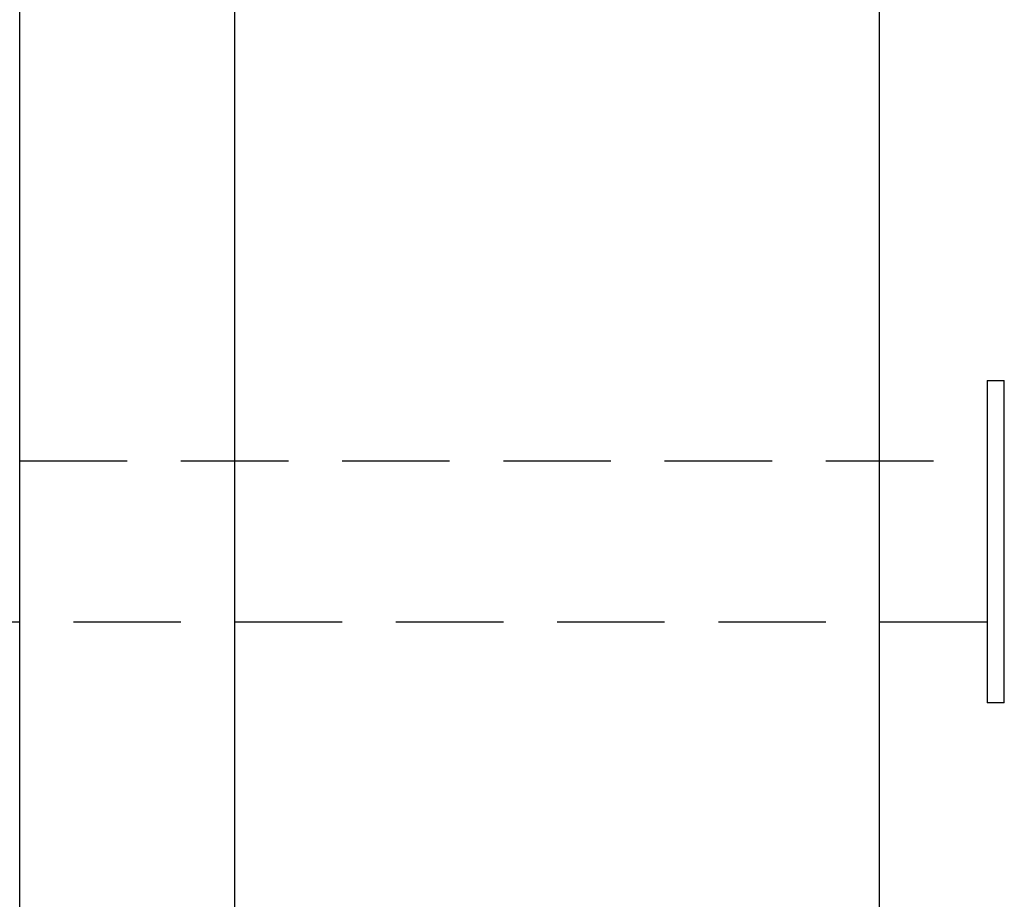
# Model space of a CAD drawing. Extents: x -70.9 to 23, y 95.3 to 155.4.
# Drawn here: x -65.5 to -63.2, y 107.4 to 109.4 of the extents above; entities that cross this region are included whole.
import ezdxf

# ---------------------------------------------------------------- set-up
doc = ezdxf.new("R2010")
doc.units = 0
doc.header["$MEASUREMENT"] = 0
doc.linetypes.add('DASHED2', pattern=[0.375, 0.25, -0.125])
doc.linetypes.add('SLD-Solid', pattern=[0])
doc.layers.add('CONDITION', color=5, linetype='CONTINUOUS')
doc.layers.add('FASTENER', color=6, linetype='CONTINUOUS')

msp = doc.modelspace()

# ---------------------------------------------------------------- linework, layer by layer
at = {"layer": 'CONDITION'}
for p, q in [((-65.526156, 95.284713), (-65.526156, 152.379963)), ((-65.026156, 95.284713), (-65.026156, 152.379963)), ((-63.526156, 95.284713), (-63.526156, 152.379963))]:
    msp.add_line(p, q, dxfattribs=at)
at = {"layer": 'FASTENER', "linetype": 'SLD-Solid', "lineweight": 25}
for p, q in [((-63.276156, 108.603994), (-63.276156, 107.853994)), ((-63.276156, 108.603994), (-63.236156, 108.603994)), ((-63.236156, 107.853994), (-63.236156, 108.603994)), ((-63.276156, 108.416494), (-63.276156, 108.041494)), ((-63.236156, 107.853994), (-63.276156, 107.853994))]:
    msp.add_line(p, q, dxfattribs=at)
at = {"layer": 'FASTENER', "linetype": 'DASHED2', "lineweight": 25}
for p, q in [((-70.026156, 108.416494), (-63.276156, 108.416494)), ((-63.276156, 108.041494), (-70.026156, 108.041494))]:
    msp.add_line(p, q, dxfattribs=at)

doc.saveas('drawing.dxf')
